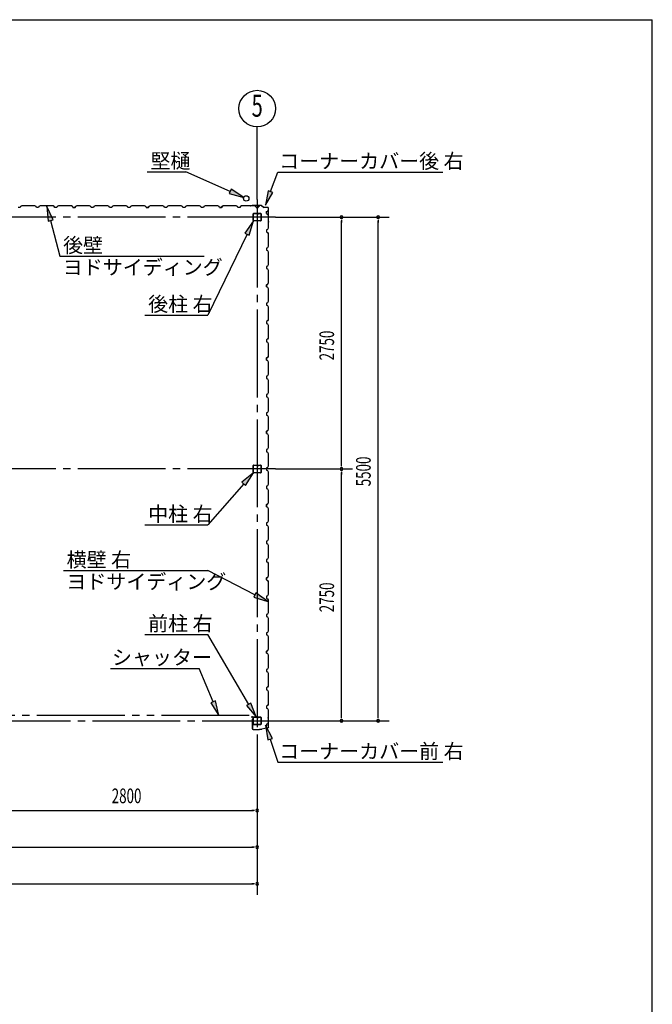
# Model space of a CAD drawing. Extents: x 868 to 32764, y 362 to 22484.
# Drawn here: x 25854 to 32764, y 11733 to 22484 of the extents above; entities that cross this region are included whole.
import ezdxf
from ezdxf.enums import TextEntityAlignment as Align

# ---------------------------------------------------------------- set-up
doc = ezdxf.new("R2010")
doc.units = 0
doc.header["$LTSCALE"] = 80
doc.header["$MEASUREMENT"] = 0
doc.linetypes.add('1PL-M', pattern=[15, 12, -1, 1, -1])
doc.linetypes.add('2PL-M', pattern=[17, 12, -1, 1, -1, 1, -1])
for name, color, linetype in [('1PL-M1', 6, '1PL-M'), ('2PL-M1', 6, '2PL-M'), ('HIKIDASHI', 6, 'CONTINUOUS'), ('SUNPOU', 4, 'CONTINUOUS'), ('U1', 3, 'CONTINUOUS'), ('WAKUSEN-01', 50, 'CONTINUOUS')]:
    doc.layers.add(name, color=color, linetype=linetype)
doc.styles.add('00', font='ROMANS', dxfattribs={"width": 0.666667, "bigfont": 'BIGFONT'})
doc.styles.add('01', font='ROMANS', dxfattribs={"height": 3, "bigfont": 'BIGFONT'})

msp = doc.modelspace()

# ---------------------------------------------------------------- linework, layer by layer
at = {"layer": '1PL-M1'}
for p, q in [((28448, 20520), (28448, 14635)), ((28648, 20328), (17048, 20328)), ((28648, 17578), (17048, 17578)), ((17048, 14828), (28648, 14828))]:
    msp.add_line(p, q, dxfattribs=at)
at = {"layer": '2PL-M1'}
msp.add_line((28361, 14888), (25772, 14888), dxfattribs=at)
at = {"layer": 'HIKIDASHI'}
for p, q in [((27247, 20822), (27670, 20822)), ((28154, 20609), (27670, 20822)), ((28593, 20607), (28672, 20820)), ((28672, 20820), (30477, 20820)), ((28165, 20633), (28143, 20585)), ((28143, 20585), (28301, 20544)), ((28301, 20544), (28165, 20633)), ((28568, 20617), (28538, 20457)), ((28538, 20457), (28618, 20598)), ((28618, 20598), (28568, 20617)), ((26218, 20297), (26152, 20445)), ((26152, 20445), (26166, 20283)), ((26166, 20283), (26218, 20297)), ((26192, 20290), (26293, 19901)), ((28408, 20286), (28314, 20153)), ((28362, 20130), (28408, 20286)), ((28338, 20142), (27908, 19259)), ((28314, 20153), (28362, 20130)), ((26293, 19901), (27868, 19901)), ((27222, 19259), (27908, 19259)), ((28408, 17536), (28282, 17433)), ((28322, 17398), (28408, 17536)), ((28282, 17433), (28322, 17398)), ((28302, 17415), (27908, 16967)), ((27222, 16967), (27908, 16967)), ((26332, 16468), (27908, 16468)), ((28423, 16204), (27908, 16468)), ((28435, 16227), (28410, 16180)), ((28410, 16180), (28565, 16130)), ((28565, 16130), (28435, 16227)), ((27222, 15771), (27908, 15771)), ((28356, 15008), (27908, 15771)), ((26845, 15401), (27815, 15401)), ((27967, 15036), (27815, 15401)), ((27992, 15046), (27943, 15026)), ((27943, 15026), (28029, 14888)), ((28029, 14888), (27992, 15046)), ((28379, 15022), (28333, 14995)), ((28333, 14995), (28438, 14870)), ((28438, 14870), (28379, 15022)), ((28614, 14636), (28538, 14779)), ((28538, 14779), (28563, 14619)), ((28563, 14619), (28614, 14636)), ((28588, 14627), (28672, 14376)), ((28672, 14376), (30477, 14376))]:
    msp.add_line(p, q, dxfattribs=at)
for points in [[(28143, 20585), (28165, 20633), (28301, 20544)], [(28568, 20617), (28618, 20598), (28538, 20457)], [(26218, 20297), (26166, 20283), (26152, 20445)], [(28362, 20130), (28314, 20153), (28408, 20286)], [(28322, 17398), (28282, 17433), (28408, 17536)], [(28410, 16180), (28435, 16227), (28565, 16130)], [(27943, 15026), (27992, 15046), (28029, 14888)], [(28333, 14995), (28379, 15022), (28438, 14870)], [(28614, 14636), (28563, 14619), (28538, 14779)]]:
    msp.add_solid(points, dxfattribs=at)
at = {"layer": 'SUNPOU'}
for p, q in [((28448, 20520), (28448, 21313)), ((28448, 20520), (28448, 21313)), ((28648, 20328), (29888, 20328)), ((29368, 20298), (29368, 20268)), ((29368, 17618), (29368, 20288)), ((29768, 20298), (29768, 20268)), ((29768, 14868), (29768, 20288)), ((29368, 17608), (29368, 17638)), ((28648, 17578), (29488, 17578)), ((29368, 17548), (29368, 17518)), ((29368, 14868), (29368, 17538)), ((29368, 14858), (29368, 14888)), ((29768, 14858), (29768, 14888)), ((28648, 14828), (29888, 14828)), ((28448, 14635), (28448, 12929)), ((25688, 13849), (28408, 13849)), ((28418, 13849), (28388, 13849)), ((22888, 13449), (28408, 13449)), ((28418, 13449), (28388, 13449)), ((17288, 13049), (28408, 13049)), ((28418, 13049), (28388, 13049))]:
    msp.add_line(p, q, dxfattribs=at)
msp.add_circle((28448, 21513), 200, dxfattribs=at)
msp.add_circle((28448, 21513), 200, dxfattribs=at)
for centre, start, end in [((29368, 20328), 90, 270), ((29368, 20328), 270, 90), ((29768, 20328), 90, 270), ((29768, 20328), 270, 90), ((29368, 17578), 90, 270), ((29368, 17578), 90, 270), ((29368, 17578), 270, 90), ((29368, 17578), 270, 90), ((29368, 14828), 90, 270), ((29368, 14828), 270, 90), ((29768, 14828), 90, 270), ((29768, 14828), 270, 90), ((28448, 13849), 0, 180), ((28448, 13849), 180, 0), ((28448, 13449), 0, 180), ((28448, 13449), 180, 0), ((28448, 13049), 0, 180), ((28448, 13049), 180, 0)]:
    msp.add_arc(centre, 15, start, end, dxfattribs=at)
at = {"layer": 'U1'}
for p, q in [((25860, 20432), (25836, 20432)), ((25864, 20444), (25860, 20432)), ((25878, 20453), (25864, 20444)), ((25906, 20453), (25878, 20453)), ((25908, 20450), (25906, 20453)), ((25988, 20450), (25908, 20450)), ((25990, 20453), (25988, 20450)), ((26018, 20453), (25990, 20453)), ((26032, 20444), (26018, 20453)), ((26036, 20432), (26032, 20444)), ((26059, 20432), (26036, 20432)), ((26048, 20432), (26036, 20432)), ((26064, 20444), (26059, 20432)), ((26078, 20453), (26064, 20444)), ((26106, 20453), (26078, 20453)), ((26108, 20450), (26106, 20453)), ((26188, 20450), (26108, 20450)), ((26190, 20453), (26188, 20450)), ((26218, 20453), (26190, 20453)), ((26232, 20444), (26218, 20453)), ((26236, 20432), (26232, 20444)), ((26260, 20432), (26236, 20432)), ((26264, 20444), (26260, 20432)), ((26278, 20453), (26264, 20444)), ((26306, 20453), (26278, 20453)), ((26308, 20450), (26306, 20453)), ((26388, 20450), (26308, 20450)), ((26390, 20453), (26388, 20450)), ((26418, 20453), (26390, 20453)), ((26432, 20444), (26418, 20453)), ((26436, 20432), (26432, 20444)), ((26448, 20432), (26436, 20432)), ((26436, 20432), (26460, 20432)), ((26460, 20432), (26442, 20432)), ((26464, 20444), (26460, 20432)), ((26460, 20432), (26464, 20443)), ((26478, 20453), (26464, 20444)), ((26464, 20443), (26472, 20448)), ((26464, 20443), (26464, 20443)), ((26472, 20449), (26468, 20446)), ((26472, 20448), (26472, 20449)), ((26472, 20449), (26472, 20449)), ((26472, 20448), (26472, 20448)), ((26506, 20453), (26478, 20453)), ((26508, 20450), (26506, 20453)), ((26588, 20450), (26508, 20450)), ((26590, 20453), (26588, 20450)), ((26618, 20453), (26590, 20453)), ((26632, 20444), (26618, 20453)), ((26636, 20432), (26632, 20444)), ((26660, 20432), (26636, 20432)), ((26663, 20444), (26660, 20432)), ((26678, 20453), (26663, 20444)), ((26706, 20453), (26678, 20453)), ((26708, 20450), (26706, 20453)), ((26788, 20450), (26708, 20450)), ((26790, 20453), (26788, 20450)), ((26818, 20453), (26790, 20453)), ((26832, 20444), (26818, 20453)), ((26836, 20432), (26832, 20444)), ((26860, 20432), (26836, 20432)), ((26848, 20432), (26836, 20432)), ((26864, 20444), (26860, 20432)), ((26878, 20453), (26864, 20444)), ((26906, 20453), (26878, 20453)), ((26908, 20450), (26906, 20453)), ((26988, 20450), (26908, 20450)), ((26990, 20453), (26988, 20450)), ((27018, 20453), (26990, 20453)), ((27032, 20444), (27018, 20453)), ((27036, 20432), (27032, 20444)), ((27060, 20432), (27036, 20432)), ((27064, 20444), (27060, 20432)), ((27078, 20453), (27064, 20444)), ((27106, 20453), (27078, 20453)), ((27108, 20450), (27106, 20453)), ((27188, 20450), (27108, 20450)), ((27190, 20453), (27188, 20450)), ((27218, 20453), (27190, 20453)), ((27232, 20444), (27218, 20453)), ((27236, 20432), (27232, 20444)), ((27248, 20432), (27236, 20432)), ((27236, 20432), (27260, 20432)), ((27260, 20432), (27242, 20432)), ((27264, 20444), (27260, 20432)), ((27260, 20432), (27264, 20443)), ((27278, 20453), (27264, 20444)), ((27264, 20443), (27272, 20448)), ((27264, 20443), (27264, 20443)), ((27272, 20449), (27268, 20446)), ((27272, 20448), (27272, 20449)), ((27272, 20449), (27272, 20449)), ((27272, 20448), (27272, 20448)), ((27306, 20453), (27278, 20453)), ((27308, 20450), (27306, 20453)), ((27388, 20450), (27308, 20450)), ((27390, 20453), (27388, 20450)), ((27418, 20453), (27390, 20453)), ((27432, 20444), (27418, 20453)), ((27436, 20432), (27432, 20444)), ((27460, 20432), (27436, 20432)), ((27464, 20444), (27460, 20432)), ((27478, 20453), (27464, 20444)), ((27506, 20453), (27478, 20453)), ((27508, 20450), (27506, 20453)), ((27588, 20450), (27508, 20450)), ((27590, 20453), (27588, 20450)), ((27618, 20453), (27590, 20453)), ((27632, 20444), (27618, 20453)), ((27636, 20432), (27632, 20444)), ((27660, 20432), (27636, 20432)), ((27648, 20432), (27636, 20432)), ((27664, 20444), (27660, 20432)), ((27678, 20453), (27664, 20444)), ((27706, 20453), (27678, 20453)), ((27708, 20450), (27706, 20453)), ((27788, 20450), (27708, 20450)), ((27790, 20453), (27788, 20450)), ((27818, 20453), (27790, 20453)), ((27832, 20444), (27818, 20453)), ((27836, 20432), (27832, 20444)), ((27860, 20432), (27836, 20432)), ((27864, 20444), (27860, 20432)), ((27878, 20453), (27864, 20444)), ((27906, 20453), (27878, 20453)), ((27908, 20450), (27906, 20453)), ((27988, 20450), (27908, 20450)), ((27990, 20453), (27988, 20450)), ((28018, 20453), (27990, 20453)), ((28032, 20444), (28018, 20453)), ((28036, 20432), (28032, 20444)), ((28048, 20432), (28036, 20432)), ((28036, 20432), (28060, 20432)), ((28060, 20432), (28042, 20432)), ((28064, 20444), (28060, 20432)), ((28060, 20432), (28064, 20443)), ((28078, 20453), (28064, 20444)), ((28064, 20443), (28072, 20448)), ((28064, 20443), (28064, 20443)), ((28072, 20449), (28068, 20446)), ((28072, 20448), (28072, 20449)), ((28072, 20449), (28072, 20449)), ((28072, 20448), (28072, 20448)), ((28106, 20453), (28078, 20453)), ((28108, 20450), (28106, 20453)), ((28188, 20450), (28108, 20450)), ((28190, 20453), (28188, 20450)), ((28218, 20453), (28190, 20453)), ((28232, 20444), (28218, 20453)), ((28236, 20432), (28232, 20444)), ((28260, 20432), (28236, 20432)), ((28264, 20444), (28260, 20432)), ((28278, 20453), (28264, 20444)), ((28306, 20453), (28278, 20453)), ((28308, 20450), (28306, 20453)), ((28388, 20450), (28308, 20450)), ((28392, 20455), (28373, 20452)), ((28392, 20454), (28373, 20452)), ((28382, 20452), (28373, 20451)), ((28382, 20453), (28382, 20452)), ((28390, 20453), (28388, 20450)), ((28418, 20453), (28390, 20453)), ((28494, 20455), (28392, 20455)), ((28494, 20454), (28392, 20454)), ((28432, 20444), (28418, 20453)), ((28436, 20432), (28432, 20444)), ((28448, 20432), (28436, 20432)), ((28436, 20432), (28460, 20432)), ((28460, 20432), (28464, 20443)), ((28464, 20443), (28472, 20448)), ((28464, 20443), (28464, 20443)), ((28472, 20449), (28468, 20446)), ((28472, 20448), (28472, 20449)), ((28472, 20449), (28472, 20449)), ((28472, 20448), (28472, 20448)), ((28494, 20454), (28521, 20435)), ((28495, 20455), (28522, 20436)), ((28561, 20435), (28522, 20435)), ((28561, 20434), (28522, 20434)), ((28405, 20291), (28405, 20365)), ((28407, 20291), (28407, 20365)), ((28411, 20371), (28443, 20371)), ((28411, 20369), (28443, 20369)), ((28446, 20365), (28446, 20353)), ((28448, 20365), (28448, 20353)), ((28450, 20356), (28448, 20356)), ((28450, 20365), (28450, 20353)), ((28451, 20362), (28450, 20362)), ((28451, 20362), (28451, 20353)), ((28453, 20371), (28485, 20371)), ((28453, 20369), (28485, 20369)), ((28489, 20365), (28489, 20291)), ((28490, 20365), (28490, 20291)), ((28549, 20390), (28560, 20394)), ((28549, 20366), (28549, 20390)), ((28549, 20378), (28549, 20366)), ((28549, 20366), (28561, 20362)), ((28560, 20394), (28565, 20402)), ((28560, 20394), (28560, 20394)), ((28561, 20362), (28569, 20348)), ((28566, 20402), (28563, 20398)), ((28565, 20402), (28565, 20402)), ((28565, 20402), (28566, 20402)), ((28566, 20402), (28566, 20402)), ((28569, 20320), (28567, 20318)), ((28569, 20348), (28569, 20320)), ((28571, 20280), (28571, 20424)), ((28572, 20280), (28572, 20424)), ((28485, 20287), (28411, 20287)), ((28485, 20286), (28411, 20286)), ((28567, 20318), (28567, 20238)), ((28569, 20269), (28567, 20261)), ((28567, 20238), (28569, 20236)), ((28571, 20279), (28568, 20260)), ((28572, 20279), (28569, 20260)), ((28570, 20269), (28569, 20269)), ((28569, 20236), (28569, 20208)), ((28561, 20194), (28549, 20190)), ((28549, 20190), (28549, 20166)), ((28549, 20166), (28561, 20162)), ((28569, 20208), (28561, 20194)), ((28561, 20162), (28569, 20148)), ((28569, 20120), (28567, 20118)), ((28567, 20118), (28567, 20038)), ((28569, 20148), (28569, 20120)), ((28569, 20008), (28561, 19994)), ((28567, 20038), (28569, 20036)), ((28569, 20036), (28569, 20008)), ((28561, 19994), (28549, 19990)), ((28549, 19990), (28549, 19966)), ((28549, 19978), (28549, 19966)), ((28549, 19966), (28561, 19962)), ((28561, 19962), (28569, 19948)), ((28569, 19920), (28567, 19918)), ((28567, 19918), (28567, 19838)), ((28569, 19948), (28569, 19920)), ((28561, 19794), (28549, 19790)), ((28549, 19790), (28549, 19766)), ((28569, 19808), (28561, 19794)), ((28567, 19838), (28569, 19836)), ((28569, 19836), (28569, 19808)), ((28549, 19766), (28561, 19762)), ((28561, 19762), (28569, 19748)), ((28569, 19720), (28567, 19718)), ((28567, 19718), (28567, 19638)), ((28569, 19748), (28569, 19720)), ((28549, 19590), (28560, 19594)), ((28561, 19594), (28549, 19590)), ((28549, 19566), (28549, 19590)), ((28549, 19590), (28549, 19572)), ((28549, 19578), (28549, 19566)), ((28560, 19594), (28565, 19602)), ((28560, 19594), (28560, 19594)), ((28569, 19608), (28561, 19594)), ((28566, 19602), (28563, 19598)), ((28565, 19602), (28565, 19602)), ((28565, 19602), (28566, 19602)), ((28566, 19602), (28566, 19602)), ((28567, 19638), (28569, 19636)), ((28569, 19636), (28569, 19608)), ((28549, 19566), (28561, 19562)), ((28561, 19562), (28569, 19548)), ((28569, 19520), (28567, 19518)), ((28567, 19518), (28567, 19438)), ((28569, 19548), (28569, 19520)), ((28561, 19394), (28549, 19390)), ((28549, 19390), (28549, 19366)), ((28549, 19366), (28561, 19362)), ((28569, 19408), (28561, 19394)), ((28561, 19362), (28569, 19348)), ((28567, 19438), (28569, 19436)), ((28569, 19436), (28569, 19408)), ((28569, 19320), (28567, 19318)), ((28567, 19318), (28567, 19238)), ((28569, 19348), (28569, 19320)), ((28561, 19194), (28549, 19190)), ((28549, 19190), (28549, 19166)), ((28549, 19178), (28549, 19166)), ((28549, 19166), (28561, 19162)), ((28569, 19208), (28561, 19194)), ((28561, 19162), (28569, 19148)), ((28567, 19238), (28569, 19236)), ((28569, 19236), (28569, 19208)), ((28569, 19148), (28569, 19120)), ((28569, 19120), (28567, 19118)), ((28567, 19118), (28567, 19038)), ((28567, 19038), (28569, 19036)), ((28569, 19036), (28569, 19008)), ((28561, 18994), (28549, 18990)), ((28549, 18990), (28549, 18966)), ((28549, 18966), (28561, 18962)), ((28569, 19008), (28561, 18994)), ((28561, 18962), (28569, 18948)), ((28569, 18948), (28569, 18920)), ((28569, 18920), (28567, 18918)), ((28567, 18918), (28567, 18838)), ((28567, 18838), (28569, 18836)), ((28569, 18836), (28569, 18808)), ((28549, 18790), (28560, 18794)), ((28561, 18794), (28549, 18790)), ((28549, 18766), (28549, 18790)), ((28549, 18790), (28549, 18772)), ((28549, 18778), (28549, 18766)), ((28549, 18766), (28561, 18762)), ((28560, 18794), (28565, 18802)), ((28560, 18794), (28560, 18794)), ((28569, 18808), (28561, 18794)), ((28561, 18762), (28569, 18748)), ((28566, 18802), (28563, 18798)), ((28565, 18802), (28565, 18802)), ((28565, 18802), (28566, 18802)), ((28566, 18802), (28566, 18802)), ((28569, 18720), (28567, 18718)), ((28567, 18718), (28567, 18638)), ((28569, 18748), (28569, 18720)), ((28569, 18608), (28561, 18594)), ((28567, 18638), (28569, 18636)), ((28569, 18636), (28569, 18608)), ((28561, 18594), (28549, 18590)), ((28549, 18590), (28549, 18566)), ((28549, 18566), (28561, 18562)), ((28561, 18562), (28569, 18548)), ((28569, 18520), (28567, 18518)), ((28567, 18518), (28567, 18438)), ((28569, 18548), (28569, 18520)), ((28561, 18394), (28549, 18390)), ((28549, 18390), (28549, 18366)), ((28569, 18408), (28561, 18394)), ((28567, 18438), (28569, 18436)), ((28569, 18436), (28569, 18408)), ((28549, 18378), (28549, 18366)), ((28549, 18366), (28561, 18362)), ((28561, 18362), (28569, 18348)), ((28569, 18320), (28567, 18318)), ((28567, 18318), (28567, 18238)), ((28569, 18348), (28569, 18320)), ((28561, 18194), (28549, 18190)), ((28549, 18190), (28549, 18166)), ((28569, 18208), (28561, 18194)), ((28567, 18238), (28569, 18236)), ((28569, 18236), (28569, 18208)), ((28549, 18166), (28561, 18162)), ((28561, 18162), (28569, 18148)), ((28569, 18120), (28567, 18118)), ((28567, 18118), (28567, 18038)), ((28569, 18148), (28569, 18120)), ((28549, 17990), (28560, 17994)), ((28561, 17994), (28549, 17990)), ((28549, 17966), (28549, 17990)), ((28549, 17990), (28549, 17972)), ((28549, 17978), (28549, 17966)), ((28549, 17966), (28561, 17962)), ((28560, 17994), (28565, 18002)), ((28560, 17994), (28560, 17994)), ((28569, 18008), (28561, 17994)), ((28561, 17962), (28569, 17948)), ((28566, 18002), (28563, 17998)), ((28565, 18002), (28565, 18002)), ((28565, 18002), (28566, 18002)), ((28566, 18002), (28566, 18002)), ((28567, 18038), (28569, 18036)), ((28569, 18036), (28569, 18008)), ((28569, 17920), (28567, 17918)), ((28567, 17918), (28567, 17838)), ((28569, 17948), (28569, 17920)), ((28561, 17794), (28549, 17790)), ((28549, 17790), (28549, 17766)), ((28549, 17766), (28561, 17762)), ((28569, 17808), (28561, 17794)), ((28561, 17762), (28569, 17748)), ((28567, 17838), (28569, 17836)), ((28569, 17836), (28569, 17808)), ((28569, 17748), (28569, 17720)), ((28569, 17720), (28567, 17718)), ((28567, 17718), (28567, 17638)), ((28567, 17638), (28569, 17636)), ((28569, 17636), (28569, 17608)), ((28405, 17541), (28405, 17615)), ((28407, 17541), (28407, 17615)), ((28411, 17621), (28443, 17621)), ((28411, 17619), (28443, 17619)), ((28485, 17537), (28411, 17537)), ((28485, 17536), (28411, 17536)), ((28446, 17615), (28446, 17603)), ((28448, 17615), (28448, 17603)), ((28450, 17606), (28448, 17606)), ((28450, 17615), (28450, 17603)), ((28451, 17612), (28450, 17612)), ((28451, 17612), (28451, 17603)), ((28453, 17621), (28485, 17621)), ((28453, 17619), (28485, 17619)), ((28489, 17615), (28489, 17541)), ((28490, 17615), (28490, 17541)), ((28561, 17594), (28549, 17590)), ((28549, 17590), (28549, 17566)), ((28549, 17578), (28549, 17566)), ((28549, 17566), (28561, 17562)), ((28569, 17608), (28561, 17594)), ((28561, 17562), (28569, 17548)), ((28569, 17548), (28569, 17520)), ((28569, 17520), (28567, 17518)), ((28567, 17518), (28567, 17438)), ((28567, 17438), (28569, 17436)), ((28569, 17436), (28569, 17408)), ((28561, 17394), (28549, 17390)), ((28549, 17390), (28549, 17366)), ((28549, 17366), (28561, 17362)), ((28569, 17408), (28561, 17394)), ((28561, 17362), (28569, 17348)), ((28569, 17320), (28567, 17318)), ((28567, 17318), (28567, 17238)), ((28569, 17348), (28569, 17320)), ((28560, 17194), (28565, 17202)), ((28569, 17208), (28561, 17194)), ((28565, 17202), (28565, 17202)), ((28565, 17202), (28566, 17202)), ((28567, 17238), (28569, 17236)), ((28569, 17236), (28569, 17208)), ((28549, 17190), (28560, 17194)), ((28561, 17194), (28549, 17190)), ((28549, 17166), (28549, 17190)), ((28549, 17190), (28549, 17172)), ((28549, 17178), (28549, 17166)), ((28549, 17166), (28561, 17162)), ((28560, 17194), (28560, 17194)), ((28561, 17162), (28569, 17148)), ((28566, 17202), (28563, 17198)), ((28566, 17202), (28566, 17202)), ((28569, 17120), (28567, 17118)), ((28567, 17118), (28567, 17038)), ((28569, 17148), (28569, 17120)), ((28561, 16994), (28549, 16990)), ((28549, 16990), (28549, 16966)), ((28569, 17008), (28561, 16994)), ((28567, 17038), (28569, 17036)), ((28569, 17036), (28569, 17008)), ((28549, 16966), (28561, 16962)), ((28561, 16962), (28569, 16948)), ((28569, 16920), (28567, 16918)), ((28567, 16918), (28567, 16838)), ((28569, 16948), (28569, 16920)), ((28561, 16794), (28549, 16790)), ((28549, 16790), (28549, 16766)), ((28549, 16778), (28549, 16766)), ((28569, 16808), (28561, 16794)), ((28567, 16838), (28569, 16836)), ((28569, 16836), (28569, 16808)), ((28549, 16766), (28561, 16762)), ((28561, 16762), (28569, 16748)), ((28569, 16720), (28567, 16718)), ((28567, 16718), (28567, 16638)), ((28569, 16748), (28569, 16720)), ((28561, 16594), (28549, 16590)), ((28549, 16590), (28549, 16566)), ((28549, 16566), (28561, 16562)), ((28569, 16608), (28561, 16594)), ((28561, 16562), (28569, 16548)), ((28567, 16638), (28569, 16636)), ((28569, 16636), (28569, 16608)), ((28569, 16520), (28567, 16518)), ((28567, 16518), (28567, 16438)), ((28569, 16548), (28569, 16520)), ((28549, 16390), (28560, 16394)), ((28561, 16394), (28549, 16390)), ((28549, 16366), (28549, 16390)), ((28549, 16390), (28549, 16372)), ((28549, 16378), (28549, 16366)), ((28549, 16366), (28561, 16362)), ((28560, 16394), (28565, 16402)), ((28560, 16394), (28560, 16394)), ((28569, 16408), (28561, 16394)), ((28561, 16362), (28569, 16348)), ((28566, 16402), (28563, 16398)), ((28565, 16402), (28565, 16402)), ((28565, 16402), (28566, 16402)), ((28566, 16402), (28566, 16402)), ((28567, 16438), (28569, 16436)), ((28569, 16436), (28569, 16408)), ((28569, 16348), (28569, 16320)), ((28569, 16320), (28567, 16318)), ((28567, 16318), (28567, 16238)), ((28567, 16238), (28569, 16236)), ((28569, 16236), (28569, 16208)), ((28561, 16194), (28549, 16190)), ((28549, 16190), (28549, 16166)), ((28549, 16166), (28561, 16162)), ((28569, 16208), (28561, 16194)), ((28561, 16162), (28569, 16148)), ((28569, 16148), (28569, 16120)), ((28569, 16120), (28567, 16118)), ((28567, 16118), (28567, 16038)), ((28567, 16038), (28569, 16036)), ((28569, 16036), (28569, 16008)), ((28561, 15994), (28549, 15990)), ((28549, 15990), (28549, 15966)), ((28549, 15978), (28549, 15966)), ((28549, 15966), (28561, 15962)), ((28569, 16008), (28561, 15994)), ((28561, 15962), (28569, 15948)), ((28569, 15920), (28567, 15918)), ((28567, 15918), (28567, 15838)), ((28569, 15948), (28569, 15920)), ((28569, 15808), (28561, 15794)), ((28567, 15838), (28569, 15836)), ((28569, 15836), (28569, 15808)), ((28561, 15794), (28549, 15790)), ((28549, 15790), (28549, 15766)), ((28549, 15778), (28549, 15766)), ((28549, 15766), (28561, 15762)), ((28561, 15762), (28569, 15748)), ((28569, 15720), (28567, 15718)), ((28567, 15718), (28567, 15638)), ((28569, 15748), (28569, 15720)), ((28549, 15590), (28560, 15594)), ((28561, 15594), (28549, 15590)), ((28549, 15566), (28549, 15590)), ((28549, 15590), (28549, 15572)), ((28560, 15594), (28565, 15602)), ((28560, 15594), (28560, 15594)), ((28569, 15608), (28561, 15594)), ((28566, 15602), (28563, 15598)), ((28565, 15602), (28565, 15602)), ((28565, 15602), (28566, 15602)), ((28566, 15602), (28566, 15602)), ((28567, 15638), (28569, 15636)), ((28569, 15636), (28569, 15608)), ((28549, 15578), (28549, 15566)), ((28549, 15566), (28561, 15562)), ((28561, 15562), (28569, 15548)), ((28569, 15520), (28567, 15518)), ((28567, 15518), (28567, 15438)), ((28569, 15548), (28569, 15520)), ((28561, 15394), (28549, 15390)), ((28549, 15390), (28549, 15366)), ((28569, 15408), (28561, 15394)), ((28567, 15438), (28569, 15436)), ((28569, 15436), (28569, 15408)), ((28549, 15366), (28561, 15362)), ((28561, 15362), (28569, 15348)), ((28569, 15320), (28567, 15318)), ((28567, 15318), (28567, 15238)), ((28569, 15348), (28569, 15320)), ((28561, 15194), (28549, 15190)), ((28549, 15190), (28549, 15166)), ((28549, 15178), (28549, 15166)), ((28549, 15166), (28561, 15162)), ((28569, 15208), (28561, 15194)), ((28561, 15162), (28569, 15148)), ((28567, 15238), (28569, 15236)), ((28569, 15236), (28569, 15208)), ((28569, 15120), (28567, 15118)), ((28567, 15118), (28567, 15038)), ((28569, 15148), (28569, 15120)), ((28561, 14994), (28549, 14990)), ((28549, 14990), (28549, 14966)), ((28549, 14966), (28561, 14962)), ((28569, 15008), (28561, 14994)), ((28561, 14962), (28569, 14948)), ((28567, 15038), (28569, 15036)), ((28569, 15036), (28569, 15008)), ((28569, 14948), (28569, 14920)), ((28396, 14870), (28389, 14870)), ((28403, 14869), (28389, 14869)), ((28403, 14868), (28389, 14868)), ((28393, 14846), (28404, 14846)), ((28393, 14846), (28393, 14744)), ((28395, 14844), (28405, 14844)), ((28395, 14844), (28395, 14744)), ((28396, 14870), (28396, 14869)), ((28404, 14866), (28404, 14846)), ((28405, 14866), (28405, 14844)), ((28405, 14791), (28405, 14865)), ((28407, 14791), (28407, 14865)), ((28411, 14870), (28443, 14870)), ((28411, 14869), (28443, 14869)), ((28446, 14865), (28446, 14853)), ((28448, 14865), (28448, 14853)), ((28450, 14856), (28448, 14856)), ((28450, 14865), (28450, 14853)), ((28451, 14862), (28450, 14862)), ((28451, 14862), (28451, 14853)), ((28453, 14870), (28485, 14870)), ((28453, 14869), (28485, 14869)), ((28489, 14865), (28489, 14791)), ((28490, 14865), (28490, 14791)), ((28569, 14920), (28567, 14918)), ((28567, 14918), (28567, 14838)), ((28569, 14857), (28567, 14866)), ((28567, 14838), (28569, 14836)), ((28572, 14847), (28569, 14866)), ((28569, 14857), (28570, 14858)), ((28573, 14848), (28570, 14866)), ((28572, 14762), (28572, 14847)), ((28573, 14762), (28573, 14848)), ((28405, 14734), (28473, 14734)), ((28405, 14733), (28474, 14733)), ((28485, 14787), (28411, 14787)), ((28485, 14786), (28411, 14786)), ((28414, 14733), (28414, 14734)), ((28460, 14733), (28460, 14734)), ((28473, 14734), (28477, 14738)), ((28474, 14733), (28478, 14737)), ((28477, 14738), (28499, 14738)), ((28478, 14737), (28499, 14737)), ((28564, 14752), (28499, 14738)), ((28564, 14751), (28499, 14737)), ((28561, 14794), (28549, 14790)), ((28549, 14790), (28549, 14772)), ((28569, 14808), (28561, 14794)), ((28569, 14836), (28569, 14808))]:
    msp.add_line(p, q, dxfattribs=at)
msp.add_circle((28328, 20532), 30, dxfattribs=at)
for centre, radius, start, end in [((26440, 20432), 2, 0, 180), ((27240, 20432), 2, 0, 180), ((28040, 20432), 2, 0, 180), ((28373, 20452), 1, 98.5308, 278.5308), ((28392, 20453), 2, 90, 98.5308), ((28392, 20453), 1, 90, 98.5308), ((28494, 20453), 2, 54.4623, 90), ((28494, 20453), 1, 54.4623, 90), ((28522, 20436), 2, 234.4623, 270), ((28522, 20436), 1, 234.4623, 270), ((28561, 20424), 11, 0, 90), ((28561, 20424), 10, 0, 90), ((28411, 20365), 5.2, 90, 180), ((28411, 20365), 3.6, 90, 180), ((28443, 20365), 5.2, 0, 90), ((28443, 20365), 3.6, 0, 90), ((28449, 20353), 2.4, 180, 0), ((28453, 20365), 5.2, 90, 180), ((28449, 20353), 0.8, 180, 0), ((28453, 20365), 3.6, 90, 180), ((28485, 20365), 5.2, 0, 90), ((28485, 20365), 3.6, 0, 90), ((28411, 20291), 5.2, 180, 270), ((28411, 20291), 5.2, 180, 270), ((28411, 20291), 3.6, 180, 270), ((28485, 20291), 5.2, 270, 0), ((28485, 20291), 3.6, 270, 0), ((28568, 20260), 1, 171.4692, 351.4692), ((28570, 20280), 1, 351.4692, 0), ((28570, 20280), 2, 351.4692, 0), ((28549, 19570), 2, 270, 90), ((28549, 18770), 2, 270, 90), ((28549, 17970), 2, 270, 90), ((28411, 17615), 5.2, 90, 180), ((28411, 17541), 5.2, 180, 270), ((28411, 17541), 5.2, 180, 270), ((28411, 17615), 3.6, 90, 180), ((28411, 17541), 3.6, 180, 270), ((28443, 17615), 5.2, 0, 90), ((28443, 17615), 3.6, 0, 90), ((28449, 17603), 2.4, 180, 0), ((28453, 17615), 5.2, 90, 180), ((28449, 17603), 0.8, 180, 0), ((28453, 17615), 3.6, 90, 180), ((28485, 17615), 5.2, 0, 90), ((28485, 17615), 3.6, 0, 90), ((28485, 17541), 5.2, 270, 0), ((28485, 17541), 3.6, 270, 0), ((28549, 17170), 2, 270, 90), ((28549, 16370), 2, 270, 90), ((28549, 15570), 2, 270, 90), ((28389, 14869), 1.5, 90, 270), ((28403, 14866), 2.5, 0, 90), ((28403, 14866), 1, 0, 90), ((28411, 14865), 5.2, 90, 180), ((28411, 14865), 3.6, 90, 180), ((28443, 14865), 5.2, 0, 90), ((28443, 14865), 3.6, 0, 90), ((28449, 14853), 2.4, 180, 0), ((28453, 14865), 5.2, 90, 180), ((28449, 14853), 0.8, 180, 0), ((28453, 14865), 3.6, 90, 180), ((28485, 14865), 5.2, 0, 90), ((28485, 14865), 3.6, 0, 90), ((28569, 14866), 1.5, 8.5308, 188.5308), ((28405, 14744), 11.5, 180, 270), ((28405, 14744), 10, 180, 270), ((28411, 14791), 5.2, 180, 270), ((28411, 14791), 5.2, 180, 270), ((28411, 14791), 3.6, 180, 270), ((28485, 14791), 5.2, 270, 0), ((28485, 14791), 3.6, 270, 0), ((28549, 14770), 2, 270, 90), ((28562, 14762), 10, 282.5288, 0), ((28562, 14762), 11.5, 282.5288, 0)]:
    msp.add_arc(centre, radius, start, end, dxfattribs=at)
at = {"layer": 'WAKUSEN-01'}
for p in [(868, 22484), (32764, 828)]:
    msp.add_line(p, (32764, 22484), dxfattribs=at)

# ---------------------------------------------------------------- texts
at = {"layer": 'HIKIDASHI', "style": '01'}
for s, p in [('堅樋', (27282, 20862)), ('コーナーカバー後 右', (28689, 20860)), ('後壁', (26328, 19941)), ('ヨドサイディング', (26325, 19701)), ('後柱 右', (27257, 19299)), ('中柱 右', (27257, 17007)), ('横壁 右', (26367, 16508)), ('ヨドサイディング', (26364, 16268)), ('前柱 右', (27257, 15811)), ('シャッター', (26862, 15441)), ('コーナーカバー前 右', (28689, 14416))]:
    msp.add_text(s, height=160, dxfattribs=at).set_placement(p)
at = {"layer": 'SUNPOU', "style": '00', "width": 0.67}
msp.add_text('5', height=240, dxfattribs=at).set_placement((28448, 21513), align=Align.MIDDLE)
for s, p in [('2750', (29288, 18764)), ('5500', (29688, 17389)), ('2750', (29288, 16014))]:
    msp.add_text(s, height=160, rotation=90, dxfattribs=at).set_placement(p)
msp.add_text('2800', height=160, dxfattribs=at).set_placement((26859, 13929))

doc.saveas('drawing.dxf')
